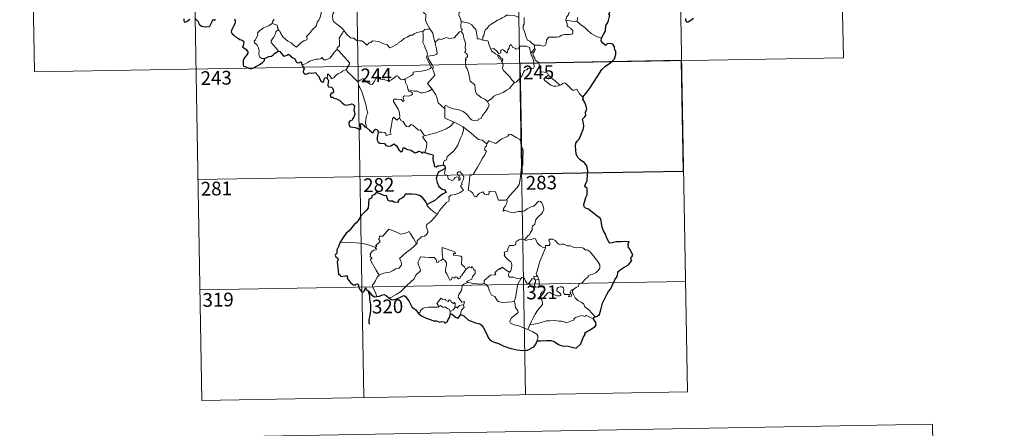
# Model space of a CAD drawing. Units: metres. Extents: x 621258 to 625764, y 676088 to 679136.
# Drawn here: x 621532 to 622069, y 677831 to 678054 of the extents above; entities that cross this region are included whole.
import ezdxf
from ezdxf.enums import TextEntityAlignment as Align

# ---------------------------------------------------------------- set-up
doc = ezdxf.new("R2010")
doc.units = ezdxf.units.M
doc.header["$MEASUREMENT"] = 0
doc.layers.add('Carátula', color=7, linetype='Continuous', lineweight=5)
doc.styles.add('Style-arial', font='arial.shx', dxfattribs={"bigfont": 'arialbig.shx'})

msp = doc.modelspace()

# ---------------------------------------------------------------- linework, layer by layer
at = {"layer": 'Carátula', "color": 7, "linetype": 'Continuous', "lineweight": 5}
for p, q in [((621802.44, 678150.46), (621807.74, 677849.34)), ((621890.7, 678152.02), (621896, 677850.9)), ((621978.97, 678153.57), (621981.09, 678033.12)), ((621537.64, 678145.8), (621539.75, 678025.35)), ((621625.9, 678147.36), (621631.2, 677846.23)), ((621714.17, 678148.91), (621719.47, 677847.79)), ((621539.75, 678025.35), (621981.09, 678033.12)), ((621629.08, 677966.68), (621893.88, 677971.34)), ((621630.14, 677906.46), (621894.95, 677911.11)), ((621631.2, 677846.23), (621896, 677850.9))]:
    msp.add_line(p, q, dxfattribs=at)
at = {"layer": 'Carátula', "color": 7, "linetype": 'Continuous', "lineweight": 5, "flags": 128}
for points in [[(621747.36, 678065.64), (621747.38, 678063.92), (621747.89, 678062.25), (621748.16, 678062.7), (621748.59, 678062.26), (621748.83, 678062.71), (621749.37, 678061.58), (621750.65, 678060.65), (621751.13, 678060.11), (621751.17, 678059.3), (621751.8, 678058.11), (621752.64, 678057.29), (621753.34, 678056.89), (621753.23, 678055.39), (621753.19, 678053.83), (621753.41, 678052.45), (621754.8, 678050.13), (621755.56, 678048.88)], [(621672.67, 678048.37), (621673.63, 678047.54), (621673.95, 678046.69), (621675.22, 678044.53), (621676.85, 678043.15), (621678.12, 678042.1), (621679.94, 678041.2), (621681.84, 678039.46), (621682.72, 678038.82), (621684, 678040.11), (621685.31, 678041.42), (621686.78, 678042.29), (621688.45, 678042.96), (621688.53, 678043.59), (621688.26, 678044.73), (621689.88, 678046.42), (621691.45, 678048.53), (621693.08, 678049.89), (621693.71, 678050.65), (621693.97, 678052.51), (621694.96, 678053.54), (621695.6, 678055.22), (621695.99, 678056.57), (621696.46, 678058.5)], [(621701.84, 678060.29), (621701.84, 678060.28), (621702.54, 678059.41), (621703.1, 678058.28), (621703.09, 678057.71), (621702.56, 678057.13), (621702.46, 678055.78), (621702.57, 678054), (621702.98, 678052.84), (621704.84, 678051.46), (621707.03, 678049.77), (621708.39, 678048.25), (621709.01, 678047.52)], [(621775.96, 678062.1), (621774.39, 678060.56), (621772.75, 678058.97), (621771.44, 678057.86), (621771.32, 678056.25), (621772.22, 678054.35), (621772.52, 678053.12)], [(621829.63, 678053.59), (621830.02, 678055.22), (621830.95, 678056.42), (621831.76, 678058.29)], [(621670.65, 678054.14), (621670.17, 678053.63), (621669.58, 678052.75), (621669.49, 678051.79)], [(621772.52, 678053.12), (621772.47, 678050.14), (621772.67, 678049.01), (621773.07, 678048.5), (621772.98, 678047.64), (621772.65, 678047.36)], [(621784.47, 678042.78), (621782.35, 678043.4), (621781.58, 678043.5), (621781.15, 678045.34), (621780.97, 678046.85), (621780.5, 678048.56), (621779.34, 678049.74), (621778.34, 678051.15), (621776.74, 678051.97), (621774.13, 678052.54), (621772.52, 678053.12)], [(621803.67, 678055.33), (621801.55, 678056.21), (621798.34, 678056.3), (621797.35, 678056.26), (621796.44, 678055.6), (621795.02, 678054.88), (621793.79, 678054.22), (621792.41, 678053.61), (621791.21, 678052.69), (621789.33, 678051.52), (621787.73, 678050.51), (621786.72, 678049.14), (621785.88, 678048.5), (621785.32, 678047.21), (621784.93, 678045.32), (621784.47, 678044.55), (621784.47, 678042.78)], [(621806.92, 678055.01), (621806.94, 678051.39), (621806.43, 678050.52), (621806.33, 678049.14), (621807.05, 678047.5), (621807.83, 678044.92), (621808.74, 678042.77), (621810.04, 678042.07), (621811.31, 678040.83), (621812.56, 678039.97)], [(621812.56, 678039.97), (621815.56, 678039.9), (621817.21, 678039.42), (621818.51, 678039.95), (621818.92, 678040.78), (621819.09, 678042.68), (621820.18, 678044.26), (621822.14, 678044.38), (621824.7, 678044.34), (621826.09, 678044.51), (621827.58, 678045.49), (621828.91, 678045.76), (621831.65, 678045.74), (621832.9, 678045.94), (621833.42, 678046.64), (621833.46, 678047.71), (621832.97, 678048.61), (621832.19, 678049.16), (621830.9, 678049.9), (621830.41, 678050.56), (621830.4, 678051.86), (621829.78, 678053.02), (621829.63, 678053.59)], [(621835.91, 678052.84), (621832.9, 678053.06), (621829.63, 678053.59)], [(621836.11, 678055.13), (621835.91, 678052.84)], [(621849.06, 678043.83), (621846.4, 678044.71), (621843.44, 678046.39), (621841.57, 678048.2), (621840.21, 678049.35), (621837.67, 678051.16), (621835.91, 678052.84)], [(621665.34, 678032.75), (621663.81, 678032.74), (621662.76, 678033.44), (621662.34, 678034.32), (621662.3, 678035.47), (621662.48, 678036.95), (621662.1, 678038.5), (621661.38, 678039.98), (621660.54, 678040.66), (621659.77, 678041.31), (621659.65, 678042.11), (621660.31, 678042.96), (621661.63, 678045.56), (621661.56, 678046.75), (621662.62, 678047.71), (621664.74, 678049.44), (621667.45, 678050.52), (621669.49, 678051.79)], [(621672.48, 678036.59), (621672.71, 678037.02), (621668.92, 678041.51), (621668.86, 678042.29), (621669.59, 678043.51), (621670.29, 678044.22), (621670.93, 678045.46), (621671.3, 678046.18), (621671.4, 678047.24), (621672.67, 678048.37)], [(621669.49, 678051.79), (621671.09, 678051.33), (621672.15, 678050.94), (621672.39, 678050.26), (621672.14, 678049.92), (621672.77, 678049.11), (621672.67, 678048.37)], [(621709.01, 678047.52), (621708.04, 678047.05), (621707.7, 678046.33), (621706, 678043.75), (621706.21, 678042.04), (621706.3, 678039.57), (621705.49, 678038.98), (621704.95, 678038.26), (621704.98, 678037.63)], [(621709.01, 678047.52), (621709.19, 678047.31), (621710.2, 678045.88), (621712.19, 678043.89), (621713.29, 678043.72), (621714.1, 678043.88), (621715.42, 678042.6), (621716.99, 678042.4), (621718.31, 678042.31), (621719.68, 678041.45), (621721.06, 678040.05), (621722.45, 678041.21), (621723.28, 678041.43), (621724.15, 678042.39), (621727.71, 678041.96), (621729.92, 678040.91), (621732.19, 678040.22), (621733.71, 678038.44), (621735.37, 678039.24), (621736.64, 678040.05), (621738.12, 678040.77), (621738.49, 678041.51), (621739.86, 678042.23), (621741.5, 678043.61), (621743.16, 678044.34), (621745.02, 678045.45), (621746.11, 678045.5), (621746.86, 678046.21), (621748.35, 678046.91), (621750.16, 678047.23), (621751.59, 678047.43)], [(621751.59, 678047.43), (621751.9, 678045.59), (621751.9, 678043.04), (621751.72, 678041.35), (621752.54, 678039.59), (621752.89, 678038.52), (621753.81, 678036.51), (621754.27, 678034.89), (621753.5, 678033.47), (621754.59, 678031.19), (621756.42, 678027.79), (621755.73, 678027.2), (621753.75, 678026.41), (621751.03, 678025.82), (621748.83, 678025.68), (621746.34, 678025.27), (621746.38, 678024.12), (621745.2, 678023.22), (621741.97, 678021.57), (621741.97, 678021.24)], [(621755.56, 678048.88), (621754.8, 678048.64), (621754.23, 678048.74), (621752.7, 678048.43), (621751.59, 678047.43)], [(621758.7, 678041.9), (621758.24, 678041.79), (621757.52, 678044.52), (621757.07, 678046.55), (621755.56, 678048.88)], [(621772.65, 678047.36), (621771.68, 678047.18), (621768.78, 678044.01), (621765.78, 678043.56), (621764.56, 678044.15), (621761.62, 678043.09), (621760.6, 678043.44), (621758.7, 678041.9)], [(621772.65, 678047.36), (621773.63, 678045.9), (621774.08, 678043.84), (621774.51, 678042.22), (621774.96, 678041.07), (621774.78, 678038.42), (621775.09, 678037.4), (621775.01, 678036.5), (621774.45, 678035.98), (621775.57, 678035.42), (621776.06, 678034.59), (621776, 678033.52), (621775.3, 678033.4), (621775.04, 678032.58), (621775.45, 678031.85), (621774.92, 678031.78), (621775.05, 678028.16), (621775.84, 678027.08), (621776.58, 678025.06), (621777.13, 678022.41), (621777.55, 678020.33), (621780.09, 678018.43), (621780.17, 678016.48), (621780.38, 678014.57), (621781.14, 678013.28), (621782.43, 678012.32), (621783.56, 678011.44), (621785.45, 678010.51), (621786.93, 678009.25)], [(621788.85, 678037.78), (621787.75, 678040.43), (621787.24, 678042.23), (621786.52, 678042.59), (621785.66, 678042.28), (621784.47, 678042.78)], [(621704.98, 678037.63), (621704.45, 678037.31), (621703.9, 678036.49), (621703.36, 678036.13), (621702.48, 678034.65), (621701.58, 678033.82), (621700.89, 678032.96), (621699.99, 678032.47), (621698.82, 678031.99), (621697.73, 678031.95), (621697.18, 678032.72), (621696.8, 678033.33), (621696.24, 678032.73), (621695.65, 678032.45), (621694.6, 678032.26), (621693.58, 678032.27), (621692.16, 678031.96), (621691.14, 678031.68), (621689.81, 678031.2), (621688.89, 678030.47), (621687.72, 678029.83), (621685.68, 678029.18)], [(621704.98, 678037.63), (621706.11, 678036.68), (621707.19, 678035.35), (621708.71, 678033.61), (621710.49, 678031.65), (621711.63, 678030.3), (621711.73, 678029.65), (621711.18, 678028.66), (621709.86, 678026.76)], [(621756.79, 678015.94), (621754.29, 678019.09), (621757.3, 678022.45), (621758.15, 678023.53), (621757.83, 678024.7), (621756.89, 678027.27), (621757.55, 678027.71), (621756.72, 678029.31), (621755.55, 678031.28), (621754.53, 678032.76), (621754.45, 678034.03), (621758.09, 678034.55), (621759.21, 678034.98), (621759.48, 678035.61), (621759.12, 678037.94), (621758.65, 678040.17), (621758.34, 678041.38), (621758.7, 678041.9)], [(621788.85, 678037.78), (621790.38, 678038.22), (621792.21, 678036.6), (621793.19, 678035.23), (621794.3, 678035.72), (621794.23, 678037.26), (621795.29, 678037.61), (621796.42, 678036.76), (621797.69, 678035.57), (621798.01, 678037.41), (621798.8, 678038.37), (621798.93, 678039.59), (621799.95, 678040.26), (621800.83, 678038.62), (621802.13, 678038.4), (621802.62, 678037.75), (621803.76, 678037.99), (621804.48, 678039.5), (621806.37, 678039.48), (621808.12, 678039.38), (621809.93, 678038.64), (621810.17, 678036.89), (621810.57, 678035.69)], [(621792.64, 678034.48), (621791.24, 678035.24), (621789.94, 678036.27), (621789.2, 678036.85), (621788.85, 678037.78)], [(621812.64, 678037.91), (621810.57, 678035.69)], [(621813.02, 678031.88), (621812.72, 678032.8), (621811.79, 678034.43), (621811.73, 678035.42), (621812.61, 678036.74), (621813.07, 678037.87), (621812.64, 678037.91)], [(621812.56, 678039.97), (621812.64, 678037.91)], [(621792.64, 678034.48), (621792.61, 678033.99), (621793.38, 678032.5), (621794.37, 678032.36), (621794.51, 678031.03)], [(621794.51, 678031.03), (621795.04, 678031.43), (621795.29, 678032), (621795.15, 678032.72), (621794.29, 678033.07), (621793.22, 678034.42), (621792.64, 678034.48)], [(621810.57, 678035.69), (621810.75, 678034.46), (621811.46, 678033.16), (621812.09, 678031.63), (621812.3, 678030.07), (621812.39, 678028.19), (621812.01, 678027.47), (621811.1, 678027.3), (621809.22, 678027.52), (621808.36, 678026.56), (621807.2, 678026.13), (621806.64, 678025.29), (621805.78, 678023.4), (621804.69, 678021.89), (621802.52, 678019.85), (621801.66, 678019.56)], [(621820.17, 678023.54), (621819.62, 678024.62), (621817.93, 678025.29), (621816.28, 678025.43), (621815.62, 678026.68), (621815.2, 678029.33), (621815.01, 678030.59), (621813.02, 678031.88)], [(621709.86, 678026.76), (621707.88, 678025.72), (621707.24, 678025.3), (621705.55, 678024.42), (621704.65, 678023.73), (621703.89, 678023.03), (621703.21, 678022.18), (621701.66, 678021.54), (621701.64, 678022.31), (621700.12, 678024.31), (621699.58, 678023.97), (621699.65, 678023.28), (621699.57, 678022.02)], [(621709.86, 678026.76), (621710.77, 678025.33), (621712.79, 678023.38), (621714.7, 678021.46), (621716.15, 678019.99)], [(621801.66, 678019.56), (621800.08, 678021.3), (621799.09, 678022.73), (621797.24, 678024.54), (621795.68, 678026.2), (621795.12, 678027.46), (621795.54, 678029.15), (621794.93, 678030.64), (621794.51, 678031.03)], [(621716.15, 678019.99), (621717.51, 678020.92), (621719.18, 678021.88), (621719.56, 678021.04), (621721.21, 678019.96), (621723, 678018.7), (621724.06, 678018.46), (621725.04, 678019.99), (621726.75, 678022.81), (621727.33, 678023.05), (621727.94, 678022.03), (621728.61, 678021.42), (621729.76, 678021.18), (621730.97, 678021.06), (621732.34, 678020.73), (621733.72, 678020.67), (621734.53, 678020.98), (621735.46, 678021.73), (621737.19, 678023.12), (621738.06, 678023.24), (621738.38, 678022.5), (621739.55, 678021.38), (621740.88, 678021.18), (621741.97, 678021.24)], [(621741.97, 678021.24), (621742.19, 678019.69), (621743.38, 678017.48), (621743.36, 678016.87), (621743.71, 678015.63)], [(621820.17, 678023.54), (621818.42, 678022.27), (621817.74, 678021.62), (621818.21, 678020.67), (621819.88, 678019.51), (621821.57, 678018.17), (621822.91, 678017.7), (621824.29, 678017.64), (621825.66, 678017.86), (621826.37, 678018.1)], [(621826.37, 678018.1), (621823.84, 678020.45), (621821.73, 678022.09), (621820.17, 678023.54)], [(621720.95, 677995.03), (621720.8, 677996.22), (621720.34, 677997.38), (621720.51, 677999.54), (621720.99, 678001.39), (621721.68, 678002.82), (621721.04, 678004.66), (621720.55, 678007.7), (621719.87, 678010), (621719.16, 678012.4), (621718.35, 678014.58), (621717.33, 678016.93), (621716.74, 678017.74), (621716.15, 678019.99)], [(621743.71, 678015.63), (621743.92, 678014.93), (621745.22, 678014.49), (621745.87, 678013.98), (621746.06, 678013.24), (621745.36, 678012.7), (621743.83, 678012.24), (621741.74, 678012.33), (621741.05, 678011.95), (621740.93, 678011.36), (621741.13, 678010.49), (621741.49, 678009.72), (621741.03, 678009.2), (621739.9, 678010.27), (621737.66, 678010.46), (621736.29, 678010.53), (621735.62, 678010.19), (621735.74, 678009.26), (621737.07, 678006.94), (621738.19, 678005.09), (621738.77, 678003.78), (621739.2, 678001.23), (621738.92, 678000.26)], [(621743.71, 678015.63), (621745.24, 678015.25), (621746.96, 678014.84), (621748.82, 678014.92), (621750.41, 678014.05), (621751.59, 678014.05), (621753.29, 678014.42), (621755.04, 678014.94)], [(621755.04, 678014.94), (621756.79, 678015.94)], [(621763.63, 678005.19), (621761.66, 678007.11), (621760.01, 678008.58), (621759.56, 678010.87), (621758.71, 678012.85), (621757.66, 678014.49), (621756.79, 678015.94)], [(621786.93, 678009.25), (621789.24, 678010.97), (621790.48, 678012.12), (621791.91, 678012.8), (621793.63, 678013.41), (621795.42, 678014.12), (621797.35, 678015.37), (621798.96, 678016.35), (621800.09, 678017.79), (621801.66, 678019.56)], [(621839.05, 678011.65), (621837.22, 678013.38), (621835.77, 678015.97), (621834.19, 678015.48), (621833.31, 678015.51), (621832.36, 678016.41), (621829.52, 678019.18), (621829.02, 678019.46), (621828.13, 678018.99), (621827.18, 678018.36), (621826.37, 678018.1)], [(621763.63, 678005.19), (621763.62, 678006.8), (621764.28, 678007.01), (621766.29, 678006), (621768.33, 678005.22), (621770.62, 678004.87), (621772.36, 678004.31), (621773.69, 678003.81), (621775.06, 678002.75), (621776.41, 678001.46), (621777.53, 677999.98), (621778.24, 677999.23), (621779.27, 677998.89), (621781.79, 677999.16), (621782.09, 677999.59), (621783.53, 678000.07), (621784.24, 678001.55), (621786.18, 678004.08), (621787.33, 678005.95), (621787.85, 678007.32), (621786.93, 678009.25)], [(621768.8, 677998.02), (621763.63, 678000.18), (621763.63, 678005.19)], [(621727.25, 677992.51), (621729.35, 677992.56), (621731, 677992.29), (621731.47, 677991.72), (621731.67, 677990.62), (621734.37, 677991.45), (621733.89, 677992.58), (621734.18, 677994.54), (621734.77, 677997.43), (621735.11, 677999.85), (621735.78, 678000.68), (621737.56, 677998.99), (621738.92, 678000.26)], [(621738.92, 678000.26), (621739.77, 677998.8), (621740.87, 677998.42), (621742.05, 677996.5), (621742.7, 677995.64), (621744.13, 677995.35), (621745.35, 677996.71), (621746.14, 677996.26), (621749.33, 677993.67), (621750.37, 677993.84), (621752.65, 677990.53)], [(621752.65, 677990.53), (621755.4, 677991.28), (621758.8, 677992.14), (621761.89, 677993.27), (621764.49, 677994.3), (621766.67, 677995.58), (621768.8, 677998.02)], [(621763, 677974.67), (621762.98, 677975.95), (621763.27, 677976.98), (621764.52, 677977.47), (621764.9, 677979.34), (621766.55, 677980.61), (621768.49, 677982.16), (621769.68, 677983.79), (621770.68, 677985.45), (621771.45, 677987.45), (621772.23, 677989.25), (621773.08, 677991.13), (621773.81, 677993.67), (621773.68, 677995.5)], [(621768.8, 677998.02), (621771.27, 677996.72), (621773.68, 677995.5)], [(621773.68, 677995.5), (621775.7, 677993.82), (621777.87, 677992.16), (621779.83, 677990.4), (621782.13, 677988.49), (621784.01, 677988.16), (621786.51, 677986.25)], [(621752.65, 677990.53), (621751.51, 677989.91), (621753.94, 677986.76), (621753.65, 677984.28), (621752.78, 677981.49)], [(621805.4, 677972.27), (621806.14, 677974.74), (621806.21, 677977.79), (621806.45, 677981.92), (621806.24, 677983.22), (621805.64, 677983.91), (621805.07, 677986.24), (621805.05, 677987.55), (621804.6, 677988.54), (621803.04, 677989.47), (621799.78, 677991.29), (621798.78, 677991.38), (621798.06, 677990.33), (621796.55, 677989.6), (621794.8, 677988.96), (621793.3, 677987.8), (621791.44, 677986.27), (621787.72, 677987.74), (621786.51, 677986.25)], [(621786.51, 677986.25), (621786.43, 677985.06), (621785.77, 677984.42), (621785.33, 677982.94), (621786.36, 677982.09), (621785.49, 677980.11), (621784.29, 677978.35), (621782.96, 677976.03), (621781.49, 677973.47), (621779.06, 677969.48), (621777.29, 677968.67), (621777.02, 677964.75), (621776.49, 677960.83), (621777.71, 677960.33), (621778.87, 677959.22), (621779.73, 677957.54), (621780.74, 677957.31), (621782.33, 677959.05), (621784.41, 677960.02), (621785.35, 677958.79), (621787.12, 677958.38), (621787.74, 677958.56), (621787.86, 677959.44), (621787.91, 677960.39), (621791.27, 677960.02), (621792.58, 677956.31), (621793, 677955.49), (621796.69, 677955.5), (621797.52, 677955.76)], [(621759.77, 677948.2), (621760.77, 677949.84), (621764.5, 677954.17), (621765.77, 677954.91), (621766.02, 677955.61), (621765.85, 677957.07), (621766.89, 677958.12), (621769.25, 677958.62), (621771.88, 677959.45), (621773.87, 677960.86), (621772.2, 677963.13), (621772.47, 677963.53), (621773.08, 677963.74), (621772.68, 677964.37), (621773.29, 677965.82), (621773.87, 677966.94), (621774.01, 677967.99), (621773.71, 677968.88), (621772.67, 677970.12), (621771.96, 677970.88), (621771.15, 677970.84), (621770.49, 677970.31), (621770.62, 677969.4), (621771.52, 677968.65), (621771.93, 677967.93), (621772.07, 677967.06), (621771.81, 677966.56), (621771.32, 677966.25), (621771.33, 677967.23), (621770.9, 677968.01), (621770.23, 677968.21), (621769.3, 677967.81), (621768.79, 677967.06), (621768.55, 677966.49), (621767.46, 677966.16), (621765.47, 677967.11), (621765.37, 677968.18), (621764.87, 677969.01), (621763.89, 677969.22), (621763.56, 677969.98), (621763.95, 677971.79), (621763.97, 677972.53), (621763.81, 677973.04)], [(621797.52, 677955.76), (621799.16, 677958.03), (621801.4, 677960.31), (621803.06, 677962.4), (621804.18, 677964), (621804.68, 677965.75), (621805.2, 677969.67), (621805.4, 677972.27)], [(621753.95, 677953.05), (621753.94, 677952.54), (621755.78, 677950.56), (621758.65, 677948.27), (621759.77, 677948.2)], [(621797.52, 677955.76), (621797.71, 677954.88), (621797.54, 677953.86), (621796.78, 677952.44), (621795.7, 677950.81), (621795.59, 677949.41), (621796.5, 677949.96), (621797.78, 677949.51), (621799.4, 677948.94), (621801.01, 677948.49), (621803.66, 677949.23), (621805.87, 677949.29), (621807.16, 677949.65), (621808.53, 677950.8), (621810.72, 677951.79), (621812.14, 677952.11), (621813.22, 677953.08), (621814.15, 677954.43), (621814.93, 677954.83), (621815.92, 677954.74), (621816.63, 677953.95), (621817.12, 677952.71), (621817.51, 677951.46), (621817.65, 677950.44), (621817.04, 677948.77), (621816.24, 677947.78), (621814.75, 677946.49), (621813.38, 677944.98), (621812.76, 677942.33), (621811.59, 677941.29), (621811.29, 677940.45), (621811.27, 677939.29), (621810.2, 677937.43), (621809.89, 677936.56), (621809.1, 677936.15), (621807.26, 677933.94)], [(621759.77, 677948.2), (621758.02, 677945.97), (621756.4, 677944.16), (621755.2, 677943.16), (621753.98, 677942.31), (621753.62, 677941.82), (621753.51, 677941.03), (621754.33, 677938.76), (621754.43, 677937.87), (621753.76, 677936.76), (621752.56, 677935.75), (621751, 677935.4), (621748.61, 677933.32), (621748.51, 677931.92), (621748.16, 677931.69)], [(621725.77, 677929.71), (621726.65, 677930.32), (621725.93, 677930.53), (621728.16, 677932.67), (621728.27, 677933.4), (621727.61, 677934.07), (621727.6, 677934.56), (621727.99, 677934.78), (621727.93, 677935.48), (621728.17, 677935.77), (621729.91, 677935.88), (621733.1, 677939.65), (621735.42, 677938.81), (621737.82, 677937.8), (621739.5, 677936.82), (621741.77, 677937.23), (621744.24, 677938.35), (621744.87, 677937), (621746.53, 677934.53), (621748.16, 677931.69)], [(621818.54, 677929.45), (621817.34, 677929.69), (621816.1, 677930.3), (621815.1, 677931.03), (621814.11, 677932.2), (621813.48, 677933.47), (621813.17, 677934.41), (621812.24, 677934.54), (621810.88, 677934.02), (621808.93, 677933.86), (621807.57, 677933.51), (621807.26, 677933.94)], [(621725.77, 677929.71), (621722.52, 677930.94), (621718.88, 677931.88), (621715.24, 677932.21), (621711.02, 677932.39), (621706.65, 677932.52)], [(621727.77, 677914.51), (621726.21, 677917.31), (621723.47, 677921.91), (621723.06, 677923.16), (621723.91, 677923.7), (621723.86, 677924.04), (621722.87, 677924.55), (621723.19, 677925.36), (621722.99, 677925.96), (621723.99, 677927.58), (621724.87, 677928.15), (621726.28, 677928.44), (621726.49, 677928.66), (621725.62, 677929.42), (621725.77, 677929.71)], [(621748.16, 677931.69), (621746.97, 677930.39), (621745.16, 677928.66), (621742.66, 677926.86)], [(621769.54, 677926.39), (621769.06, 677927.31), (621762.14, 677929.57), (621762.2, 677926.48), (621762.63, 677923.47)], [(621807.26, 677933.94), (621805.81, 677934.19), (621805.05, 677934.24), (621804.11, 677933.76), (621803.45, 677933.3), (621802.67, 677933.11), (621802.34, 677932.33), (621802.37, 677931.53), (621802.03, 677931), (621801.17, 677930.66), (621799.91, 677930.75), (621798.88, 677930.74), (621798.16, 677929.36), (621797.9, 677927.57), (621797.1, 677927.43), (621796.07, 677927.02), (621796.33, 677925.8), (621796.1, 677925.26), (621797.13, 677923.93), (621798.46, 677922.77), (621799.66, 677921.83), (621800.09, 677921.02), (621800.21, 677919.8), (621800.04, 677918.38), (621799.62, 677916.98), (621798.98, 677916.19)], [(621818.54, 677929.45), (621817.02, 677925.52), (621815.72, 677922.47), (621814.8, 677919.7), (621814.14, 677917.24), (621813.49, 677915.46), (621813.65, 677914.75), (621814.42, 677913.59)], [(621833.78, 677906.91), (621835.29, 677907.9), (621836.5, 677908.35), (621837.02, 677909.78), (621838.81, 677910.61), (621840.01, 677912.11), (621841.88, 677913.55), (621841.89, 677914.38), (621844.5, 677915.09), (621846.1, 677915.81), (621847.26, 677917.08), (621848.15, 677918.45), (621848.16, 677920.11), (621847.08, 677921.92), (621843.05, 677927.21), (621841.41, 677928.32), (621840.46, 677928.22), (621839.28, 677929.25), (621837.92, 677929.59), (621835.53, 677929.47), (621833.6, 677929.79), (621832.1, 677930.6), (621830.34, 677930.52), (621828.59, 677931.36), (621827.56, 677931.43), (621826.19, 677931.27), (621825.22, 677932.01), (621823.82, 677933.42), (621822.52, 677934.13), (621820.93, 677934.18), (621820.45, 677933.6), (621820.88, 677932.31), (621821.01, 677931.31), (621820.51, 677930.75), (621818.56, 677930.69), (621818.54, 677929.45)], [(621742.66, 677926.86), (621740.76, 677925.23), (621738.98, 677923.6), (621739.61, 677922.38), (621740.05, 677920.99), (621740, 677920.05), (621739.21, 677918.97), (621738.61, 677918.25), (621737.89, 677918.42), (621736.87, 677918.04), (621735.44, 677917), (621733.73, 677916.21), (621732.1, 677916.02), (621730.44, 677915.64), (621729.03, 677915.01), (621727.77, 677914.51)], [(621762.63, 677923.47), (621761.59, 677922.51), (621760.49, 677922.21), (621760.17, 677921.69), (621759.39, 677921.43), (621759.07, 677922.11), (621758.89, 677923.15), (621757.9, 677924.2), (621755.12, 677924.17), (621750.35, 677924.48), (621749.48, 677922.51), (621748.97, 677921.52), (621749.3, 677920.11), (621750.25, 677918.02), (621750.49, 677916.89), (621747.78, 677914.51), (621746.86, 677912.63), (621745.19, 677910.84), (621742.81, 677908.67), (621741, 677906.83), (621739.45, 677905.37), (621737.18, 677903.94), (621734.14, 677902.42), (621733.16, 677902.17)], [(621775.2, 677917.61), (621774.35, 677919.16), (621772.86, 677920.3), (621772.87, 677924.28), (621772.4, 677924.9), (621769.78, 677925.32), (621768.4, 677925.46), (621768.36, 677926.29), (621769.54, 677926.39)], [(621775.2, 677917.61), (621772.84, 677914.13), (621772.1, 677913.76), (621772.19, 677913.06), (621771.12, 677912.58), (621770.36, 677913.5), (621769.52, 677913.69), (621768.87, 677912.85), (621767.65, 677913.5), (621767.19, 677912.01), (621766.44, 677911.88), (621765.71, 677913.28), (621764.73, 677915.33), (621764.02, 677916.4), (621764.07, 677917.65), (621764.64, 677920.18), (621764.55, 677921.34), (621763.89, 677922.27), (621762.63, 677923.47)], [(621776.17, 677910.53), (621775.52, 677911.08), (621778.35, 677912.28), (621778.71, 677913.79), (621780.3, 677915.4), (621780.29, 677917.16), (621779.58, 677917.65), (621778.63, 677919.25), (621778.12, 677918.63), (621776.92, 677919.16), (621775.2, 677917.61)], [(621798.98, 677916.19), (621797.13, 677917.23), (621794.93, 677918.82), (621793.79, 677917.89), (621793.41, 677918.17), (621791.01, 677916.07), (621791.44, 677915.09), (621791.16, 677914.81), (621788.64, 677914.48), (621785.19, 677911.56), (621785.08, 677909.94)], [(621727.77, 677914.51), (621726.84, 677913.49), (621725.79, 677911.39), (621724.92, 677909.99), (621724.26, 677909.18), (621724.22, 677908.12), (621725.8, 677905.07), (621726.32, 677903.23), (621726.57, 677902.91)], [(621805.07, 677912.56), (621803.04, 677912.67), (621801.08, 677913.46), (621799.11, 677913.41), (621798.61, 677913.82), (621798.4, 677915.1), (621798.98, 677916.19)], [(621809.71, 677910.14), (621809.46, 677910.57), (621809.3, 677909.67), (621808.59, 677909.86), (621807.63, 677911.31), (621807.07, 677912.76), (621806.41, 677913.49), (621805.66, 677913.23), (621805.07, 677912.56)], [(621814.42, 677913.59), (621812.16, 677913.92), (621812.45, 677912.49)], [(621814.42, 677913.59), (621814.65, 677913.07), (621814.88, 677912.35)], [(621773.68, 677898.42), (621774.08, 677898.49), (621774.36, 677900.19), (621772.87, 677899.82), (621770.97, 677902.62), (621771.3, 677904.04), (621772.77, 677906.27), (621773.13, 677908.67), (621774.06, 677909.63), (621776.17, 677910.53)], [(621785.08, 677909.94), (621783.58, 677909.59), (621779.56, 677910.08), (621776.17, 677910.53)], [(621801.61, 677900.52), (621800.5, 677900.05), (621797.61, 677899.73), (621795.31, 677899.65), (621793.39, 677900.01), (621792.36, 677900.58), (621790.96, 677902.93), (621789.17, 677903.69), (621788.05, 677905.86), (621787.23, 677908.1), (621786.24, 677909.44), (621785.08, 677909.94)], [(621801.61, 677900.52), (621802.28, 677902.34), (621802.86, 677905.49), (621803.06, 677907.8), (621803.5, 677909.58), (621804.35, 677911.34), (621805.07, 677912.56)], [(621812.45, 677912.49), (621811.37, 677912.73), (621810.77, 677911.83), (621809.71, 677910.14)], [(621809.71, 677910.14), (621810.07, 677909.18), (621810.86, 677908.22), (621812.22, 677907.78), (621813.08, 677907.91)], [(621812.45, 677912.49), (621813.16, 677911.78)], [(621813.16, 677911.78), (621813.16, 677910.76), (621812.68, 677909.88), (621812.64, 677908.86), (621813.08, 677907.91)], [(621813.08, 677907.91), (621814.15, 677908.21), (621815.22, 677908.2)], [(621813.16, 677911.78), (621814.88, 677912.35)], [(621814.88, 677912.35), (621815.12, 677911.02), (621815.2, 677909.48), (621815.22, 677908.2)], [(621815.22, 677908.2), (621817.17, 677907.96), (621817.84, 677907.84), (621818.3, 677907.36), (621817.81, 677906.04), (621816.59, 677905.28), (621815.94, 677904.23), (621815.82, 677903.16), (621816.25, 677901.73)], [(621816.25, 677901.73), (621817.49, 677902.27), (621819.68, 677904.65), (621820.75, 677905.25), (621822.51, 677904.15), (621824.91, 677903.3), (621826.28, 677903.2), (621826.89, 677903.54), (621826.91, 677904.25), (621826.18, 677904.88), (621825.24, 677905.55), (621824.85, 677905.98), (621824.81, 677906.99), (621825.3, 677907.81), (621826.55, 677908.12), (621827.73, 677908.12), (621828.45, 677907.67), (621828.61, 677906.47), (621828.44, 677905.53), (621828.52, 677904.65), (621829.06, 677904.05), (621830.11, 677903.94), (621831.63, 677904.04), (621831.08, 677902.72), (621832.72, 677903.16), (621832.83, 677903.68), (621832.31, 677904.43), (621832.07, 677905.21), (621832.53, 677906.35), (621833.78, 677906.91)], [(621845.6, 677891.85), (621844.01, 677893.69), (621842.08, 677895.76), (621840.06, 677897.28), (621839.57, 677898.66), (621838.33, 677899.62), (621836.21, 677900.67), (621834.76, 677902.19), (621833.76, 677904.28), (621833.23, 677905.13), (621833.33, 677906.05), (621833.78, 677906.91)], [(621749.34, 677893.67), (621749.99, 677894.2), (621750.34, 677895.24), (621751.82, 677896.58), (621752.75, 677896.92), (621754.84, 677897.12), (621757.83, 677897.13), (621760.14, 677897.04), (621760.31, 677897.26)], [(621760.31, 677897.26), (621759.97, 677898.15), (621759.4, 677899.01), (621760.19, 677900.09), (621761.47, 677901.99), (621762.6, 677901.3), (621764, 677901.37), (621764.25, 677900.7), (621765.55, 677900.17), (621765.97, 677901.06), (621766.76, 677900.89), (621767.21, 677899.91), (621768.32, 677899.05), (621768.89, 677899.57), (621769.3, 677899.06), (621769.16, 677896.7)], [(621766.58, 677894.74), (621766.09, 677896.06), (621765.09, 677896.31), (621763.61, 677897.26), (621762.83, 677896.82), (621761.37, 677898.04), (621760.31, 677897.26)], [(621769.16, 677896.7), (621769.49, 677897.08), (621770.08, 677897.02), (621770.72, 677896.53), (621770.85, 677897.14), (621771.71, 677897.94), (621772.61, 677898.12), (621773.68, 677898.42)], [(621773.68, 677898.42), (621774.17, 677897.04), (621772.83, 677895.38), (621772.38, 677894.45), (621772.4, 677893)], [(621809.03, 677884.88), (621806.67, 677885.87), (621804.07, 677886.85), (621801.5, 677887.42), (621799.56, 677888.36), (621799.09, 677889.03), (621799.23, 677890.03), (621800.01, 677891.31), (621802.65, 677893.2), (621803.6, 677894.15), (621803.59, 677895.07), (621802.25, 677896.83), (621801.61, 677900.52)], [(621816.25, 677901.73), (621816.91, 677899.81), (621816.9, 677898.51), (621815.75, 677897.08), (621814.24, 677895.33), (621813.03, 677893.25), (621811.95, 677891.35), (621810.94, 677889.45), (621810.06, 677887.39)], [(621766.58, 677894.74), (621766.57, 677893.11)], [(621769.16, 677896.7), (621768.19, 677895.56), (621766.58, 677894.74)], [(621844.7, 677890.81), (621840.41, 677892.78), (621840.31, 677891.94), (621838.32, 677892.48), (621836.68, 677891.94), (621834.93, 677891.47), (621834.02, 677890.81), (621834.16, 677890.23), (621833.93, 677889.94), (621832.76, 677889.7), (621830.06, 677888.55), (621828.73, 677889.08), (621827.4, 677889.52), (621825.99, 677889.51), (621823.52, 677889.82), (621820.83, 677889.72), (621819.05, 677889.58), (621817.27, 677889.04), (621814.34, 677888.26), (621810.06, 677887.39)], [(621810.06, 677887.39), (621809.03, 677884.88)], [(621814.02, 677878.7), (621814.36, 677880.31), (621814.34, 677881.4), (621813.82, 677882.32), (621811.65, 677883.56), (621809.03, 677884.88)]]:
    msp.add_lwpolyline(points, dxfattribs=at)
at = {"layer": 'Carátula', "color": 7, "linetype": 'Continuous', "lineweight": 25, "flags": 128}
for points in [[(621849.06, 678043.83), (621850.26, 678045.73), (621851.25, 678047.7), (621851.58, 678050.68), (621852.56, 678052.35), (621852.89, 678053.47), (621853.61, 678056.32), (621853.15, 678056.5), (621853.62, 678058.07), (621853.49, 678059.46)], [(621621.25, 678054.27), (621621.28, 678053.67), (621621.43, 678052.58), (621622.99, 678052.93), (621623.86, 678053.52), (621624.58, 678054.17)], [(621627.75, 678054.34), (621629.1, 678052.81), (621629.25, 678052.18), (621629.75, 678051.43), (621630.97, 678050.39), (621633.07, 678049.91), (621635.05, 678050.15), (621635.75, 678050.73), (621636.16, 678051.72), (621636.67, 678052.95), (621637.14, 678053.84), (621637.74, 678053.95), (621638.15, 678053.56), (621638.65, 678054.05)], [(621648.95, 678054.35), (621649.37, 678053.48), (621649.35, 678052.62), (621649.04, 678051.68), (621648.41, 678050.35), (621647.78, 678049.19), (621647.21, 678047.99), (621647.15, 678047.3), (621647.72, 678046.24), (621648.35, 678045.6), (621649.24, 678044.77), (621650.64, 678044.01), (621651.92, 678043.1), (621653.03, 678042.66), (621653.82, 678042.15), (621654.08, 678041.6), (621653.77, 678040.76), (621653.59, 678039.7), (621653.25, 678039.13), (621654.27, 678038.38), (621655.12, 678037.76), (621655.81, 678036.91), (621656.3, 678036.47), (621656.29, 678035.59), (621655.61, 678034.7), (621654.75, 678033.58), (621654.01, 678032.54), (621653.59, 678031.67), (621653.6, 678030.39), (621653.75, 678029.22), (621653.88, 678028.59), (621654.73, 678028.33), (621655.9, 678027.82), (621657.31, 678027.27), (621658.34, 678027.34), (621659.65, 678027.79), (621661.25, 678028.73), (621662.61, 678029.5), (621664.07, 678030.4), (621664.87, 678031.16), (621665.38, 678031.69), (621665.34, 678032.75)], [(621895.03, 678054.56), (621894.98, 678053.42), (621895.51, 678052.76), (621896.37, 678052.67), (621897.95, 678053.57), (621899.37, 678054.77)], [(621839.05, 678011.65), (621841.27, 678014.44), (621842.81, 678016.46), (621844.84, 678019.63), (621847.15, 678023.2), (621849.41, 678026.78), (621851.41, 678028.58), (621854.15, 678030.56), (621856.31, 678032.53), (621857.03, 678034.81), (621856.97, 678036.68), (621856.36, 678037.32), (621856.15, 678039), (621855.32, 678040.58), (621853.97, 678040.95), (621852.22, 678040.71), (621851.36, 678039.78), (621849.9, 678041.03), (621848.97, 678042.31), (621849.06, 678043.83)], [(621665.34, 678032.75), (621666.59, 678033.33), (621667.66, 678033.73), (621669.16, 678034.03), (621670.05, 678034.68), (621670.68, 678035.45), (621671.67, 678036.03), (621672.48, 678036.59)], [(621672.48, 678036.59), (621673.45, 678036.69), (621675.29, 678034.52), (621675.95, 678034.05), (621677.62, 678034.6), (621677.95, 678034.9), (621678.4, 678034.99), (621680.75, 678033.13), (621681.72, 678032.7), (621682.8, 678030.66), (621683.45, 678030.41), (621684.36, 678030.53), (621684.94, 678030.91), (621685.47, 678030.65), (621685.47, 678030.08), (621685.68, 678029.18)], [(621685.68, 678029.18), (621686.88, 678027.06), (621686.49, 678026.08), (621686.36, 678025.4), (621686.8, 678024.73), (621687.66, 678024.21), (621688.53, 678024.41), (621689.63, 678024.87), (621690.89, 678024.79), (621692.19, 678024.89), (621693.23, 678025.02), (621693.89, 678023.98), (621694.46, 678023.35), (621695.04, 678022.72), (621695.1, 678022.13), (621696.1, 678020.47), (621696.95, 678019.79), (621697.53, 678019.9), (621697.76, 678020.43), (621697.83, 678021.48), (621698.17, 678022.15), (621698.9, 678022.31), (621699.57, 678022.02)], [(621699.57, 678022.02), (621699.86, 678021.17), (621700.18, 678020.55), (621699.87, 678018.58), (621699.79, 678017.94), (621700.17, 678017.3), (621701.77, 678017.12), (621702.36, 678016.46), (621702.82, 678015.61), (621702.94, 678014.59), (621702.38, 678013.86), (621701.64, 678013.82), (621701.06, 678012.88), (621701.56, 678011.6), (621702.51, 678011.64), (621703.09, 678011.13), (621704.57, 678010.65), (621706.37, 678009.84), (621707.42, 678008.75), (621708.71, 678007.68), (621709.45, 678007.23), (621710.63, 678007.36), (621712.05, 678007.58), (621712.8, 678007.94), (621713.56, 678007.77), (621714.31, 678006.66), (621714.3, 678005.69), (621714.09, 678004.45), (621714.45, 678003.35), (621714.5, 678002.3), (621714.13, 678001.44), (621714.08, 678000.74), (621713.27, 677999.75), (621713.06, 677999.09), (621712.18, 677998.65), (621711.67, 677998.36), (621711.32, 677997.85), (621711.26, 677997.13), (621711.42, 677996.18), (621712.05, 677995.51), (621713.45, 677995.25), (621714.72, 677995.13), (621715.91, 677994.73), (621717.12, 677994.04), (621717.79, 677994.55), (621717.89, 677995.22), (621717.6, 677996.1), (621717.49, 677997), (621718.13, 677997.24), (621718.91, 677996.74), (621719.58, 677996.14), (621719.99, 677995.51), (621720.95, 677995.03)], [(621845.6, 677891.85), (621846.8, 677892.15), (621848.07, 677893.17), (621848.81, 677895.71), (621849.76, 677899.2), (621850.83, 677901.44), (621851.98, 677904.03), (621852.92, 677905.59), (621854.07, 677906.93), (621855.12, 677909.26), (621856.5, 677911.97), (621857.65, 677913.76), (621858.11, 677915.69), (621858.13, 677916.41), (621859.37, 677917.46), (621861.56, 677918.93), (621863.8, 677920.22), (621865.66, 677922.5), (621865.27, 677922.96), (621865.19, 677923.79), (621865.71, 677924.59), (621866.2, 677925.36), (621864.79, 677928.57), (621863.66, 677929.99), (621863.8, 677930.73), (621863.54, 677931.4), (621864.26, 677932.8), (621862.42, 677932.88), (621859.85, 677932.66), (621857.15, 677932.72), (621855.01, 677932.18), (621853.61, 677932.08), (621853.12, 677932.68), (621851.94, 677935.1), (621851.29, 677936.89), (621850.22, 677938.68), (621849.5, 677940.74), (621849.14, 677942.75), (621848.94, 677944.34), (621848.39, 677945.7), (621846.66, 677946.91), (621844.28, 677948.7), (621842.01, 677950.52), (621840.44, 677951.07), (621839.76, 677951.78), (621839.46, 677953.23), (621839.99, 677954.89), (621840.57, 677956.93), (621841.35, 677958.29), (621841.29, 677961.86), (621840.02, 677962.86), (621840.16, 677963.8), (621841.38, 677966.08), (621841.45, 677969.21), (621841.67, 677971.41), (621841.12, 677974.14), (621839.8, 677975.76), (621837.48, 677977.51), (621836.24, 677978.79), (621835.38, 677980.7), (621835.07, 677982.89), (621835, 677984.9), (621835.23, 677986.47), (621836.05, 677987.72), (621836.96, 677988.8), (621838.32, 677991.89), (621839.12, 677994.05), (621839.43, 677995.69), (621839.25, 677997.38), (621838.79, 677999.55), (621839.8, 678000.72), (621840.6, 678001.55), (621840.4, 678003.49), (621841.14, 678005.24), (621840.75, 678006.77), (621840.12, 678008.69), (621839, 678010.56), (621839.28, 678011.38), (621839.05, 678011.65)], [(621720.95, 677995.03), (621722.63, 677993.67), (621723.65, 677992.64), (621724.44, 677992.25), (621724.87, 677992.7), (621725.2, 677993.62), (621725.88, 677994.22), (621726.51, 677994.07), (621727.04, 677993.39), (621727.25, 677992.51)], [(621727.25, 677992.51), (621726.75, 677989.54), (621726.82, 677988.08), (621727.39, 677987), (621728.31, 677986.51), (621730.74, 677986.3), (621731.45, 677985.21), (621733.01, 677984.81), (621734.2, 677985.14), (621736.01, 677986.15), (621737.3, 677985.13), (621738.61, 677982.96), (621739.88, 677981.72), (621740.57, 677982.2), (621740.92, 677984.03), (621741.84, 677984.07), (621742.7, 677983.28), (621745.22, 677982.64), (621747.45, 677981.3), (621748.51, 677981.55), (621749.24, 677982.11), (621750.2, 677981.95), (621750.72, 677981.37), (621751.72, 677981.13), (621751.88, 677981.83), (621752.78, 677981.49)], [(621752.78, 677981.49), (621754.87, 677980.71), (621756.93, 677980.38), (621757.39, 677979.66), (621757.19, 677978.39), (621757.28, 677976.74), (621757.63, 677975.78), (621758.03, 677973.86), (621759.08, 677973.6), (621759.98, 677974.31), (621760.84, 677974.09), (621763, 677974.67)], [(621763.02, 677972.13), (621761.18, 677971.19), (621760.01, 677970.49), (621759.5, 677969), (621758.92, 677967.26), (621759.44, 677965.09), (621760.42, 677962.83), (621762.18, 677961.44), (621763.45, 677961.17), (621764.43, 677959.69), (621763.92, 677959.51), (621762.43, 677958.74), (621759.83, 677956.73), (621758.26, 677955.27), (621755.71, 677953.98), (621753.95, 677953.05)], [(621763, 677974.67), (621763.6, 677974.24), (621763.81, 677973.04)], [(621753.95, 677953.05), (621753.24, 677954.54), (621752.32, 677955.79), (621751.36, 677957), (621749.93, 677957.93), (621748.12, 677958.62), (621745.71, 677958.78), (621742.1, 677958.8), (621741.43, 677957.5), (621740.59, 677956.76), (621738.72, 677955.87), (621738.16, 677955.08), (621738.13, 677954.22), (621735.85, 677954.28), (621735.14, 677954.89), (621733.75, 677954.86), (621732.77, 677955.33), (621732.2, 677956.65), (621732.09, 677957.6), (621731.63, 677957.91), (621730.91, 677957.85), (621727.03, 677959.51), (621726.51, 677960), (621725.26, 677958.61), (621723.79, 677957.83), (621723.63, 677956.55), (621722.21, 677956), (621721.93, 677951.14), (621720.83, 677949.75), (621717.95, 677947.1), (621716.83, 677944.95), (621715.49, 677943.02), (621714.57, 677942.54), (621713.74, 677941.39), (621711.55, 677938.67), (621709.9, 677937.45), (621708.29, 677935.14), (621706.65, 677932.52)], [(621706.65, 677932.52), (621705.67, 677930.12), (621704.83, 677928.4), (621704.81, 677926.49), (621704.01, 677925.87), (621703.79, 677925.31), (621704.18, 677924.57), (621705.05, 677924.02), (621705.54, 677923.06), (621704.98, 677921.81), (621705.47, 677917), (621705.75, 677914.66), (621706.47, 677914.85), (621706.96, 677913.83), (621709.24, 677914.1), (621710.18, 677914.22), (621710.61, 677913.6), (621710.36, 677912.81), (621712.29, 677910.49), (621713.75, 677909.19), (621714.89, 677909.26), (621715.38, 677909.59), (621715.95, 677909.83), (621716.55, 677909.2), (621716.66, 677908.16), (621717.27, 677906.81), (621718.14, 677905.58), (621719.05, 677905.34), (621719.72, 677905.87), (621720.06, 677906.8), (621720.52, 677907.56), (621720.83, 677906.8), (621721.9, 677905.91), (621723.88, 677903.68), (621725.24, 677902.81), (621726.57, 677902.91)], [(621726.57, 677902.91), (621728.01, 677903.09), (621729.15, 677903.68), (621730.51, 677904.03), (621731.83, 677903.32), (621733.16, 677902.17)], [(621733.16, 677902.17), (621734.5, 677901.24), (621735.85, 677901.17), (621737.44, 677901.63), (621740.67, 677903.16), (621741.51, 677903.45), (621742.37, 677902.79), (621744.14, 677900.17), (621745.74, 677897.29), (621746.73, 677896.42), (621747.91, 677895.71), (621749.34, 677893.67)], [(621749.34, 677893.67), (621750.96, 677892.37), (621753.46, 677891.11), (621756.25, 677890.22), (621757.48, 677889.55), (621759.17, 677889.64), (621760.9, 677888.86), (621761.8, 677889.23), (621763.24, 677889.02), (621763.73, 677888.4), (621765.01, 677889.07), (621765.44, 677890.37), (621766.43, 677891.85), (621766.57, 677893.11)], [(621766.57, 677893.11), (621767.25, 677893.43), (621769.89, 677891.37), (621771.04, 677891.17), (621772.4, 677893)], [(621772.4, 677893), (621774.02, 677892.32), (621776.62, 677890), (621780.36, 677888.56), (621782.74, 677887.99), (621783.74, 677887.33), (621784.83, 677885.78), (621786.48, 677882.77), (621787.51, 677880.26), (621788.45, 677879.03), (621790.09, 677878.27), (621792.91, 677877.27), (621795.86, 677875.85), (621799.73, 677874.46), (621803.21, 677873.77), (621806.29, 677873.5), (621808.79, 677873.69), (621809.98, 677874.12), (621810.52, 677874.8), (621812.18, 677875.39), (621813.27, 677876.88), (621814.02, 677878.7)], [(621844.7, 677890.81), (621844.98, 677891.39), (621845.6, 677891.85)], [(621814.02, 677878.7), (621816.07, 677878.79), (621819.2, 677879), (621821.44, 677878.99), (621823.24, 677878.29), (621825.63, 677876.66), (621827.68, 677876.09), (621830.9, 677875.75), (621835.28, 677874.74), (621837.94, 677877.12), (621839.07, 677880.51), (621840.28, 677882.11), (621840.1, 677883.01), (621843.2, 677884.99), (621845.6, 677886.51), (621846.19, 677887.44), (621846.03, 677888.69), (621845.32, 677889.87), (621844.7, 677890.81)]]:
    msp.add_lwpolyline(points, dxfattribs=at)
at = {"layer": 'Carátula', "color": 2, "linetype": 'Continuous', "lineweight": 25, "flags": 128}
msp.add_lwpolyline([(621763.81, 677973.04), (621763.02, 677972.13)], dxfattribs=at)
at = {"layer": 'Carátula', "color": 7, "linetype": 'Continuous', "lineweight": 30, "flags": 128}
msp.add_lwpolyline([(621721.9, 677905.91), (621722.62, 677903.45), (621722.66, 677901.56), (621723.04, 677898.31), (621723.11, 677895.16), (621722.74, 677892.51), (621722.26, 677890.29), (621722.29, 677888.51), (621722.52, 677887.89)], dxfattribs=at)
at = {"layer": 'Carátula', "color": 7, "linetype": 'Continuous', "lineweight": 5}
for points in [[(621309.82, 676088.19), (625764.13, 676166.57), (625711.87, 679136.12), (621257.56, 679057.74)], [(621583.84, 677825.36), (622029.7, 677833.2), (622059.39, 676146.38), (621613.54, 676138.54)]]:
    msp.add_3dface(points, dxfattribs=at)
at = {"layer": 'Carátula', "color": 7, "linetype": 'Continuous', "lineweight": 25}
msp.add_3dface([(621892.82, 678031.56), (621804.56, 678030.01), (621805.62, 677969.79), (621893.88, 677971.34)], dxfattribs=at)

# ---------------------------------------------------------------- texts
at = {"layer": 'Carátula', "color": 7, "linetype": 'Continuous', "lineweight": 15, "style": 'Style-arial'}
for s, p in [('243', (621638.95, 678022.11)), ('244', (621726.24, 678023.58)), ('245', (621814.8, 678025.18)), ('282', (621727.65, 677963.71)), ('283', (621816.35, 677965)), ('281', (621639.04, 677961.78)), ('321', (621816.64, 677905.2)), ('319', (621640, 677901.16)), ('320', (621732.45, 677897.51))]:
    msp.add_text(s, height=7.5, rotation=1.0082, dxfattribs=at).set_placement(p, align=Align.MIDDLE_CENTER)

doc.saveas('drawing.dxf')
